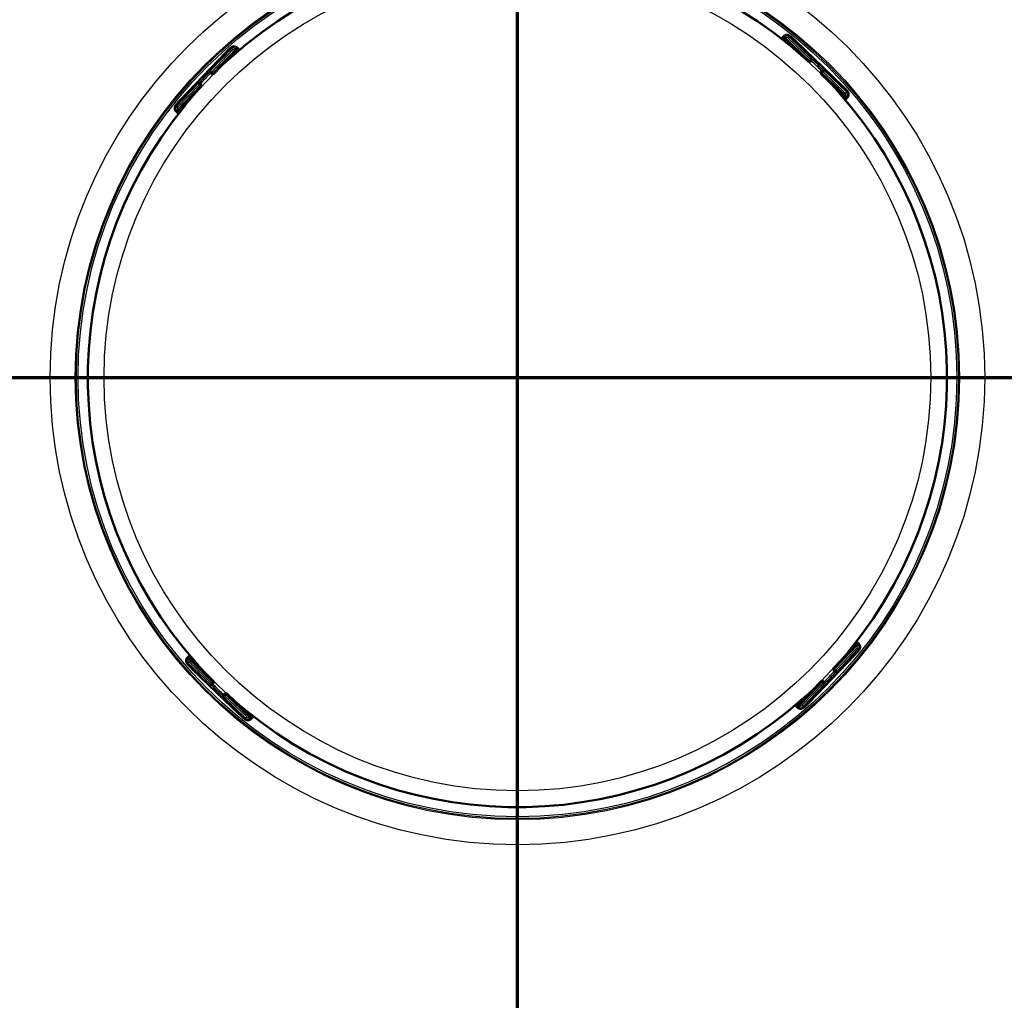
# Model space of a CAD drawing. Units: millimetres. Extents: x 0 to 2100, y 0 to 3932.
# Drawn here: x 815 to 945, y 3529 to 3658 of the extents above; entities that cross this region are included whole.
import ezdxf

# ---------------------------------------------------------------- set-up
doc = ezdxf.new("R2010")
doc.units = ezdxf.units.MM
doc.header["$LTSCALE"] = 10
doc.linetypes.add('CHAIN', pattern=[0.3543, 0.2362, -0.0295, 0.0591, -0.0295])
doc.linetypes.add('LONG_DASH_DOTTED', pattern=[0.3001, 0.2362, -0.0295, 0.0049, -0.0295])
for name, color, linetype, lineweight in [('Section View Lines(ISO)', 7, 'LONG_DASH_DOTTED', 70), ('Visible Edges(ISO)', 7, 'Continuous', 50), ('Visible Tangent Edges(ISO)', 7, 'Continuous', 25)]:
    doc.layers.add(name, color=color, linetype=linetype, lineweight=lineweight)

# ---------------------------------------------------------------- blocks, each defined once
blk = doc.blocks.new('2dTransSection0')
at = {"layer": 'Section View Lines(ISO)', "linetype": 'CHAIN', "ltscale": 46.397602}
blk.add_line((0.534, 361.103), (175.759, 361.103), dxfattribs=at)
blk = doc.blocks.new('2dTransSection1')
at = {"layer": 'Section View Lines(ISO)', "linetype": 'CHAIN', "ltscale": 45.250122}
blk.add_line((88.087, 302.62), (88.087, 393.213), dxfattribs=at)

msp = doc.modelspace()

# ---------------------------------------------------------------- linework, layer by layer
at = {"layer": 'Visible Edges(ISO)'}
for p, q in [((916.06, 3656.06), (916.02, 3656.02)), ((915.88, 3655.95), (915.65, 3655.71)), ((915.95, 3656.02), (915.88, 3655.95)), ((916.03, 3655.74), (919.18, 3652.71)), ((916.8, 3654.8), (916.9, 3654.9)), ((923.73, 3649.45), (917.48, 3655.45)), ((836.45, 3647.65), (842.45, 3653.9)), ((843.88, 3654.24), (840.85, 3651.08)), ((843.84, 3654.56), (843.88, 3654.52)), ((844.02, 3654.46), (843.95, 3654.53)), ((844.26, 3654.23), (844.02, 3654.46)), ((843.05, 3653.37), (843.15, 3653.27)), ((919.47, 3652.71), (919.61, 3652.86)), ((919.61, 3652.86), (919.69, 3652.94)), ((840.34, 3651.3), (840.43, 3651.22)), ((840.43, 3651.22), (840.57, 3651.08)), ((921.05, 3651.47), (920.91, 3651.33)), ((920.92, 3651.05), (924.08, 3648.02)), ((921.13, 3651.56), (921.05, 3651.47)), ((839.04, 3649.77), (838.96, 3649.86)), ((839.19, 3649.63), (839.04, 3649.77)), ((839.19, 3649.35), (836.16, 3646.19)), ((923.11, 3648.75), (923.21, 3648.85)), ((837, 3647.06), (837.1, 3646.96)), ((924.07, 3647.64), (924.29, 3647.88)), ((924.29, 3647.88), (924.36, 3647.95)), ((924.36, 3648.02), (924.39, 3648.06)), ((835.88, 3646.19), (835.84, 3646.22)), ((835.88, 3646.12), (835.95, 3646.05)), ((835.95, 3646.05), (836.19, 3645.82)), ((925.57, 3575.87), (922.54, 3572.72)), ((925.78, 3576.02), (925.55, 3576.25)), ((925.86, 3575.95), (925.78, 3576.02)), ((925.89, 3575.84), (925.85, 3575.88)), ((837.67, 3574.43), (837.44, 3574.19)), ((919.29, 3568.17), (925.28, 3574.42)), ((924.63, 3575.1), (924.74, 3575)), ((837.34, 3574.01), (837.38, 3574.05)), ((837.44, 3574.19), (837.37, 3574.12)), ((837.66, 3574.05), (840.82, 3571.02)), ((838.53, 3573.22), (838.63, 3573.32)), ((844.25, 3566.62), (838, 3572.61)), ((922.55, 3572.43), (922.69, 3572.29)), ((922.69, 3572.29), (922.78, 3572.21)), ((840.6, 3570.51), (840.68, 3570.59)), ((840.68, 3570.59), (840.82, 3570.74)), ((920.88, 3570.98), (917.85, 3567.82)), ((921.31, 3570.85), (921.16, 3570.99)), ((921.39, 3570.77), (921.31, 3570.85)), ((842.13, 3569.21), (842.04, 3569.12)), ((842.27, 3569.35), (842.13, 3569.21)), ((842.55, 3569.36), (845.71, 3566.33)), ((917.47, 3567.83), (917.71, 3567.61)), ((918.58, 3568.79), (918.68, 3568.7)), ((844.84, 3567.16), (844.94, 3567.27)), ((917.71, 3567.61), (917.78, 3567.54)), ((917.85, 3567.54), (917.89, 3567.51)), ((845.71, 3566.05), (845.68, 3566.01)), ((845.78, 3566.04), (845.85, 3566.12)), ((845.85, 3566.12), (846.08, 3566.35))]:
    msp.add_line(p, q, dxfattribs=at)
for centre, radius, start, end in [((880.87, 3611.03), 56.63, 50.7339, 131.6413), ((916.16, 3655.88), 0.2, 136.1876, 226.1876), ((843.74, 3654.38), 0.2, 316.1876, 46.1876), ((919.32, 3652.85), 0.2, 226.1876, 316.1876), ((840.71, 3651.22), 0.2, 226.1876, 316.1876), ((921.06, 3651.19), 0.2, 136.1876, 226.1876), ((839.05, 3649.49), 0.2, 316.1876, 46.1876), ((880.87, 3611.03), 56.63, 320.7339, 41.6413), ((924.21, 3648.16), 0.2, 226.1876, 316.1876), ((880.87, 3611.03), 56.63, 140.7339, 221.6413), ((836.02, 3646.33), 0.2, 226.1876, 316.1876), ((925.72, 3575.74), 0.2, 46.1876, 136.1876), ((837.52, 3573.91), 0.2, 46.1876, 136.1876), ((922.68, 3572.58), 0.2, 136.1876, 226.1876), ((840.68, 3570.88), 0.2, 316.1876, 46.1876), ((921.02, 3570.85), 0.2, 46.1876, 136.1876), ((842.41, 3569.22), 0.2, 46.1876, 136.1876), ((880.87, 3611.03), 56.63, 230.7339, 311.6413), ((917.99, 3567.69), 0.2, 136.1876, 226.1876), ((845.57, 3566.19), 0.2, 316.1876, 46.1876)]:
    msp.add_arc(centre, radius, start, end, dxfattribs=at)
for centre, major_axis, ratio, start_param, end_param in [((916.31, 3655.54), (-0.433, 0.415), 0.99863, 5.759587, 6.283185), ((916.2, 3655.92), (-0.144, 0.138), 0.99863, 5.759587, 6.283185), ((843.7, 3654.42), (0.048, 0.194), 0.999315, 5.759587, 6.283185), ((843.61, 3654.03), (0.415, 0.433), 0.99863, 0, 0.523599), ((923.86, 3648.29), (0.433, -0.415), 0.99863, 0, 0.523599), ((924.25, 3648.2), (0.194, -0.048), 0.999315, 5.759587, 6.283185), ((835.98, 3646.37), (-0.138, -0.144), 0.99863, 5.759587, 6.283185), ((836.36, 3646.48), (-0.415, -0.433), 0.99863, 5.759587, 6.283185), ((925.37, 3575.59), (0.415, 0.433), 0.99863, 5.759587, 6.283185), ((925.75, 3575.7), (0.138, 0.144), 0.99863, 5.759587, 6.283185), ((837.87, 3573.77), (-0.433, 0.415), 0.99863, 0, 0.523599), ((837.48, 3573.87), (-0.194, 0.048), 0.999315, 5.759587, 6.283185), ((918.13, 3568.04), (-0.415, -0.433), 0.99863, 0, 0.523599), ((918.03, 3567.65), (-0.048, -0.194), 0.999315, 5.759587, 6.283185), ((845.42, 3566.53), (0.433, -0.415), 0.99863, 5.759587, 6.283185), ((845.53, 3566.15), (0.144, -0.138), 0.99863, 5.759587, 6.283185)]:
    msp.add_ellipse(centre, major_axis=major_axis, ratio=ratio, start_param=start_param, end_param=end_param, dxfattribs=at)
for points, knots in [([(915.95, 3656.02), (915.99, 3656.07), (916.05, 3656.11), (916.16, 3656.17), (916.22, 3656.19), (916.35, 3656.21), (916.42, 3656.21), (916.51, 3656.2), (916.54, 3656.19), (916.59, 3656.17), (916.61, 3656.17), (916.66, 3656.14), (916.69, 3656.13), (916.74, 3656.1), (916.76, 3656.09), (916.82, 3656.04), (916.86, 3656.01), (916.95, 3655.94), (917, 3655.89), (917.13, 3655.78), (917.21, 3655.7), (917.36, 3655.57), (917.42, 3655.51), (917.48, 3655.45)], [0, 0, 0, 0, 0.0196573, 0.0196573, 0.0389514, 0.0389514, 0.0582347, 0.0582347, 0.0673827, 0.0673827, 0.0752966, 0.0752966, 0.0879063, 0.0879063, 0.0996729, 0.0996729, 0.1268906, 0.1268906, 0.1543308, 0.1543308, 0.190628, 0.190628, 0.2160362, 0.2160362, 0.2160362, 0.2160362]), ([(916.71, 3654.87), (916.74, 3654.85), (916.77, 3654.82), (916.83, 3654.77), (916.86, 3654.75), (916.91, 3654.71), (916.94, 3654.69), (916.97, 3654.67), (916.99, 3654.66), (917, 3654.65), (917, 3654.65), (917, 3654.65), (917, 3654.65), (917, 3654.65)], [0, 0, 0, 0, 0.01256302, 0.01256302, 0.02512603, 0.02512603, 0.03751454, 0.03751454, 0.04908407, 0.04908407, 0.05298435, 0.05298435, 0.05353485, 0.05353485, 0.05353485, 0.05353485]), ([(842.45, 3653.9), (842.52, 3653.97), (842.59, 3654.05), (842.73, 3654.19), (842.8, 3654.25), (842.92, 3654.37), (842.97, 3654.42), (843.05, 3654.49), (843.08, 3654.51), (843.12, 3654.55), (843.14, 3654.56), (843.18, 3654.59), (843.2, 3654.6), (843.25, 3654.63), (843.29, 3654.65), (843.37, 3654.68), (843.4, 3654.69), (843.49, 3654.7), (843.54, 3654.7), (843.65, 3654.69), (843.72, 3654.67), (843.83, 3654.62), (843.89, 3654.59), (843.94, 3654.54), (843.95, 3654.53), (843.95, 3654.53)], [0, 0, 0, 0, 0.0312542, 0.0312542, 0.0620563, 0.0620563, 0.0938538, 0.0938538, 0.1121526, 0.1121526, 0.1258697, 0.1258697, 0.1351267, 0.1351267, 0.1490257, 0.1490257, 0.1606025, 0.1606025, 0.1758825, 0.1758825, 0.1946941, 0.1946941, 0.2139782, 0.2139782, 0.2160531, 0.2160531, 0.2160531, 0.2160531]), ([(842.96, 3653.12), (842.96, 3653.12), (842.96, 3653.12), (842.96, 3653.12), (842.97, 3653.12), (842.99, 3653.14), (843, 3653.15), (843.04, 3653.18), (843.06, 3653.2), (843.12, 3653.24), (843.15, 3653.27), (843.2, 3653.31), (843.22, 3653.33), (843.24, 3653.35)], [0.01976529, 0.01976529, 0.01976529, 0.01976529, 0.02290579, 0.02290579, 0.02980154, 0.02980154, 0.04016022, 0.04016022, 0.05216178, 0.05216178, 0.06464981, 0.06464981, 0.07330047, 0.07330047, 0.07330047, 0.07330047]), ([(922.95, 3648.94), (922.95, 3648.94), (922.95, 3648.94), (922.95, 3648.94), (922.96, 3648.93), (922.97, 3648.91), (922.98, 3648.9), (923.01, 3648.86), (923.03, 3648.84), (923.08, 3648.78), (923.1, 3648.75), (923.15, 3648.7), (923.17, 3648.68), (923.18, 3648.66)], [0.01976529, 0.01976529, 0.01976529, 0.01976529, 0.02290579, 0.02290579, 0.02980154, 0.02980154, 0.04016022, 0.04016022, 0.05216178, 0.05216178, 0.06464981, 0.06464981, 0.07330047, 0.07330047, 0.07330047, 0.07330047]), ([(923.73, 3649.45), (923.8, 3649.38), (923.88, 3649.31), (924.02, 3649.17), (924.08, 3649.1), (924.2, 3648.98), (924.25, 3648.93), (924.32, 3648.85), (924.34, 3648.82), (924.38, 3648.78), (924.4, 3648.76), (924.42, 3648.72), (924.44, 3648.7), (924.46, 3648.65), (924.48, 3648.61), (924.51, 3648.53), (924.52, 3648.5), (924.53, 3648.41), (924.53, 3648.36), (924.52, 3648.25), (924.51, 3648.18), (924.46, 3648.07), (924.42, 3648.01), (924.37, 3647.96), (924.37, 3647.95), (924.36, 3647.95)], [0, 0, 0, 0, 0.0312542, 0.0312542, 0.0620563, 0.0620563, 0.0938538, 0.0938538, 0.1121526, 0.1121526, 0.1258697, 0.1258697, 0.1351267, 0.1351267, 0.1490257, 0.1490257, 0.1606025, 0.1606025, 0.1758825, 0.1758825, 0.1946941, 0.1946941, 0.2139782, 0.2139782, 0.2160531, 0.2160531, 0.2160531, 0.2160531]), ([(835.88, 3646.12), (835.83, 3646.16), (835.79, 3646.21), (835.73, 3646.33), (835.71, 3646.39), (835.69, 3646.52), (835.69, 3646.58), (835.7, 3646.67), (835.71, 3646.7), (835.73, 3646.75), (835.73, 3646.78), (835.76, 3646.83), (835.77, 3646.86), (835.8, 3646.91), (835.82, 3646.93), (835.86, 3646.99), (835.89, 3647.02), (835.96, 3647.11), (836.01, 3647.17), (836.12, 3647.29), (836.2, 3647.38), (836.33, 3647.52), (836.39, 3647.58), (836.45, 3647.65)], [0, 0, 0, 0, 0.0196573, 0.0196573, 0.0389514, 0.0389514, 0.0582347, 0.0582347, 0.0673827, 0.0673827, 0.0752966, 0.0752966, 0.0879063, 0.0879063, 0.0996729, 0.0996729, 0.1268906, 0.1268906, 0.1543308, 0.1543308, 0.190628, 0.190628, 0.2160362, 0.2160362, 0.2160362, 0.2160362]), ([(837.03, 3646.87), (837.05, 3646.91), (837.08, 3646.94), (837.13, 3647), (837.15, 3647.03), (837.19, 3647.08), (837.21, 3647.1), (837.23, 3647.14), (837.24, 3647.15), (837.25, 3647.16), (837.25, 3647.17), (837.25, 3647.17), (837.25, 3647.17), (837.25, 3647.17)], [0, 0, 0, 0, 0.01256302, 0.01256302, 0.02512603, 0.02512603, 0.03751454, 0.03751454, 0.04908407, 0.04908407, 0.05298435, 0.05298435, 0.05353485, 0.05353485, 0.05353485, 0.05353485]), ([(925.86, 3575.95), (925.9, 3575.91), (925.94, 3575.85), (926, 3575.74), (926.02, 3575.68), (926.04, 3575.55), (926.04, 3575.48), (926.03, 3575.39), (926.02, 3575.36), (926.01, 3575.31), (926, 3575.29), (925.98, 3575.24), (925.96, 3575.21), (925.93, 3575.16), (925.92, 3575.14), (925.88, 3575.08), (925.84, 3575.04), (925.77, 3574.95), (925.73, 3574.9), (925.61, 3574.77), (925.54, 3574.69), (925.4, 3574.54), (925.34, 3574.48), (925.28, 3574.42)], [0, 0, 0, 0, 0.0196573, 0.0196573, 0.0389514, 0.0389514, 0.0582347, 0.0582347, 0.0673827, 0.0673827, 0.0752966, 0.0752966, 0.0879063, 0.0879063, 0.0996729, 0.0996729, 0.1268906, 0.1268906, 0.1543308, 0.1543308, 0.190628, 0.190628, 0.2160362, 0.2160362, 0.2160362, 0.2160362]), ([(924.71, 3575.19), (924.68, 3575.16), (924.66, 3575.13), (924.61, 3575.07), (924.58, 3575.04), (924.54, 3574.99), (924.53, 3574.96), (924.5, 3574.93), (924.49, 3574.91), (924.49, 3574.9), (924.48, 3574.9), (924.48, 3574.9), (924.48, 3574.9), (924.48, 3574.9)], [0, 0, 0, 0, 0.01256302, 0.01256302, 0.02512603, 0.02512603, 0.03751454, 0.03751454, 0.04908407, 0.04908407, 0.05298435, 0.05298435, 0.05353485, 0.05353485, 0.05353485, 0.05353485]), ([(838, 3572.61), (837.93, 3572.68), (837.85, 3572.76), (837.71, 3572.9), (837.65, 3572.96), (837.53, 3573.08), (837.48, 3573.14), (837.41, 3573.22), (837.39, 3573.24), (837.35, 3573.29), (837.34, 3573.31), (837.31, 3573.35), (837.3, 3573.37), (837.27, 3573.42), (837.25, 3573.46), (837.22, 3573.53), (837.21, 3573.57), (837.2, 3573.66), (837.2, 3573.71), (837.21, 3573.82), (837.23, 3573.88), (837.28, 3574), (837.31, 3574.05), (837.36, 3574.11), (837.37, 3574.11), (837.37, 3574.12)], [0, 0, 0, 0, 0.0312542, 0.0312542, 0.0620563, 0.0620563, 0.0938538, 0.0938538, 0.1121526, 0.1121526, 0.1258697, 0.1258697, 0.1351267, 0.1351267, 0.1490257, 0.1490257, 0.1606025, 0.1606025, 0.1758825, 0.1758825, 0.1946941, 0.1946941, 0.2139782, 0.2139782, 0.2160531, 0.2160531, 0.2160531, 0.2160531]), ([(838.78, 3573.12), (838.78, 3573.12), (838.78, 3573.12), (838.78, 3573.13), (838.78, 3573.14), (838.76, 3573.15), (838.75, 3573.17), (838.72, 3573.21), (838.7, 3573.23), (838.66, 3573.28), (838.63, 3573.31), (838.59, 3573.36), (838.57, 3573.39), (838.55, 3573.41)], [0.01976529, 0.01976529, 0.01976529, 0.01976529, 0.02290579, 0.02290579, 0.02980154, 0.02980154, 0.04016022, 0.04016022, 0.05216178, 0.05216178, 0.06464981, 0.06464981, 0.07330047, 0.07330047, 0.07330047, 0.07330047]), ([(919.29, 3568.17), (919.22, 3568.1), (919.14, 3568.02), (919, 3567.88), (918.94, 3567.82), (918.82, 3567.7), (918.76, 3567.65), (918.68, 3567.58), (918.66, 3567.56), (918.61, 3567.52), (918.59, 3567.5), (918.55, 3567.48), (918.53, 3567.47), (918.48, 3567.44), (918.44, 3567.42), (918.37, 3567.39), (918.33, 3567.38), (918.24, 3567.37), (918.19, 3567.37), (918.08, 3567.38), (918.02, 3567.39), (917.9, 3567.44), (917.85, 3567.48), (917.79, 3567.53), (917.79, 3567.53), (917.78, 3567.54)], [0, 0, 0, 0, 0.0312542, 0.0312542, 0.0620563, 0.0620563, 0.0938538, 0.0938538, 0.1121526, 0.1121526, 0.1258697, 0.1258697, 0.1351267, 0.1351267, 0.1490257, 0.1490257, 0.1606025, 0.1606025, 0.1758825, 0.1758825, 0.1946941, 0.1946941, 0.2139782, 0.2139782, 0.2160531, 0.2160531, 0.2160531, 0.2160531]), ([(918.78, 3568.95), (918.78, 3568.95), (918.78, 3568.95), (918.77, 3568.95), (918.76, 3568.94), (918.75, 3568.93), (918.73, 3568.92), (918.69, 3568.89), (918.67, 3568.87), (918.62, 3568.82), (918.59, 3568.8), (918.54, 3568.75), (918.51, 3568.73), (918.49, 3568.72)], [0.01976529, 0.01976529, 0.01976529, 0.01976529, 0.02290579, 0.02290579, 0.02980154, 0.02980154, 0.04016022, 0.04016022, 0.05216178, 0.05216178, 0.06464981, 0.06464981, 0.07330047, 0.07330047, 0.07330047, 0.07330047]), ([(845.78, 3566.04), (845.74, 3566), (845.69, 3565.96), (845.57, 3565.9), (845.51, 3565.88), (845.38, 3565.86), (845.32, 3565.86), (845.23, 3565.87), (845.2, 3565.88), (845.15, 3565.89), (845.12, 3565.9), (845.07, 3565.92), (845.04, 3565.94), (844.99, 3565.97), (844.97, 3565.98), (844.91, 3566.02), (844.88, 3566.06), (844.79, 3566.13), (844.73, 3566.17), (844.61, 3566.29), (844.52, 3566.36), (844.38, 3566.5), (844.32, 3566.56), (844.25, 3566.62)], [0, 0, 0, 0, 0.0196573, 0.0196573, 0.0389514, 0.0389514, 0.0582347, 0.0582347, 0.0673827, 0.0673827, 0.0752966, 0.0752966, 0.0879063, 0.0879063, 0.0996729, 0.0996729, 0.1268906, 0.1268906, 0.1543308, 0.1543308, 0.190628, 0.190628, 0.2160362, 0.2160362, 0.2160362, 0.2160362]), ([(845.03, 3567.19), (844.99, 3567.22), (844.96, 3567.24), (844.9, 3567.29), (844.87, 3567.32), (844.82, 3567.36), (844.8, 3567.37), (844.76, 3567.4), (844.75, 3567.41), (844.74, 3567.41), (844.73, 3567.42), (844.73, 3567.42), (844.73, 3567.42), (844.73, 3567.42)], [0, 0, 0, 0, 0.01256302, 0.01256302, 0.02512603, 0.02512603, 0.03751454, 0.03751454, 0.04908407, 0.04908407, 0.05298435, 0.05298435, 0.05353485, 0.05353485, 0.05353485, 0.05353485])]:
    msp.add_open_spline(points, degree=3, knots=knots, dxfattribs=at)
at = {"layer": 'Visible Tangent Edges(ISO)'}
for p, q in [((916.11, 3656.07), (916.15, 3656.11)), ((916.69, 3655.93), (916.8, 3656.04)), ((916.16, 3655.87), (916.03, 3655.74)), ((919.32, 3652.84), (916.16, 3655.87)), ((916.49, 3655.05), (916.61, 3655.18)), ((916.69, 3655.93), (916.55, 3655.78)), ((916.55, 3655.78), (919.45, 3652.99)), ((919.6, 3653.14), (916.69, 3655.93)), ((916.71, 3654.87), (916.71, 3654.87)), ((917.48, 3655.45), (923.73, 3649.45)), ((917.48, 3655.45), (917.48, 3655.45)), ((836.45, 3647.64), (842.45, 3653.9)), ((843.21, 3654.41), (840.42, 3651.5)), ((840.57, 3651.35), (843.36, 3654.26)), ((843.75, 3654.37), (840.72, 3651.21)), ((842.45, 3653.9), (842.45, 3653.9)), ((843.1, 3654.51), (843.21, 3654.41)), ((843.36, 3654.26), (843.21, 3654.41)), ((843.33, 3653.66), (843.45, 3653.54)), ((843.75, 3654.61), (843.79, 3654.57)), ((843.88, 3654.24), (843.75, 3654.37)), ((843.24, 3653.35), (843.24, 3653.35)), ((919.18, 3652.71), (919.32, 3652.84)), ((919.45, 3652.99), (919.32, 3652.84)), ((919.45, 3652.99), (919.6, 3653.14)), ((919.68, 3653.23), (919.6, 3653.14)), ((840.42, 3651.5), (840.34, 3651.58)), ((840.42, 3651.5), (840.57, 3651.35)), ((840.72, 3651.21), (840.57, 3651.35)), ((840.72, 3651.21), (840.85, 3651.08)), ((921.05, 3651.18), (920.92, 3651.05)), ((921.05, 3651.18), (921.19, 3651.33)), ((924.21, 3648.15), (921.05, 3651.18)), ((921.33, 3651.48), (921.19, 3651.33)), ((921.19, 3651.33), (924.09, 3648.54)), ((921.33, 3651.48), (921.41, 3651.56)), ((924.24, 3648.69), (921.33, 3651.48)), ((838.76, 3649.77), (835.97, 3646.86)), ((836.12, 3646.71), (838.91, 3649.62)), ((838.67, 3649.85), (838.76, 3649.77)), ((838.91, 3649.62), (838.76, 3649.77)), ((838.91, 3649.62), (839.06, 3649.48)), ((839.06, 3649.48), (836.03, 3646.32)), ((839.19, 3649.35), (839.06, 3649.48)), ((923.18, 3648.66), (923.18, 3648.66)), ((923.37, 3648.45), (923.49, 3648.57)), ((923.73, 3649.45), (923.73, 3649.45)), ((924.24, 3648.69), (924.09, 3648.54)), ((924.35, 3648.8), (924.24, 3648.69)), ((835.97, 3646.86), (835.86, 3646.96)), ((836.45, 3647.65), (836.45, 3647.64)), ((924.08, 3648.02), (924.21, 3648.15)), ((924.44, 3648.15), (924.41, 3648.11)), ((835.83, 3646.28), (835.79, 3646.31)), ((836.12, 3646.71), (835.97, 3646.86)), ((836.03, 3646.32), (836.16, 3646.19)), ((836.72, 3646.77), (836.85, 3646.65)), ((837.03, 3646.87), (837.03, 3646.87)), ((922.68, 3572.58), (925.71, 3575.74)), ((925.71, 3575.74), (925.57, 3575.87)), ((925.91, 3575.79), (925.94, 3575.76)), ((925.28, 3574.42), (919.29, 3568.17)), ((925.61, 3575.35), (922.82, 3572.45)), ((922.97, 3572.3), (925.76, 3575.21)), ((924.71, 3575.19), (924.71, 3575.19)), ((924.89, 3575.41), (925.01, 3575.29)), ((925.28, 3574.42), (925.28, 3574.42)), ((925.76, 3575.21), (925.61, 3575.35)), ((925.76, 3575.21), (925.87, 3575.1)), ((837.29, 3573.92), (837.33, 3573.95)), ((837.39, 3573.27), (837.49, 3573.38)), ((837.64, 3573.53), (837.49, 3573.38)), ((837.49, 3573.38), (840.4, 3570.59)), ((837.66, 3574.05), (837.53, 3573.91)), ((837.53, 3573.91), (840.69, 3570.88)), ((840.55, 3570.74), (837.64, 3573.53)), ((838.24, 3573.49), (838.36, 3573.62)), ((838.55, 3573.41), (838.55, 3573.41)), ((838, 3572.61), (838.01, 3572.61)), ((844.26, 3566.62), (838.01, 3572.61)), ((922.54, 3572.72), (922.68, 3572.58)), ((922.82, 3572.45), (922.68, 3572.58)), ((922.82, 3572.45), (922.97, 3572.3)), ((923.06, 3572.22), (922.97, 3572.3)), ((840.4, 3570.59), (840.32, 3570.5)), ((840.4, 3570.59), (840.55, 3570.74)), ((840.69, 3570.88), (840.55, 3570.74)), ((840.69, 3570.88), (840.82, 3571.02)), ((917.99, 3567.69), (921.02, 3570.85)), ((921.16, 3570.71), (918.37, 3567.81)), ((918.52, 3567.66), (921.31, 3570.57)), ((921.02, 3570.85), (920.88, 3570.98)), ((921.02, 3570.85), (921.16, 3570.71)), ((921.31, 3570.57), (921.16, 3570.71)), ((921.31, 3570.57), (921.4, 3570.49)), ((842.28, 3569.08), (842.13, 3568.93)), ((842.28, 3569.08), (842.42, 3569.22)), ((845.19, 3566.29), (842.28, 3569.08)), ((842.55, 3569.36), (842.42, 3569.22)), ((842.42, 3569.22), (845.58, 3566.19)), ((842.05, 3568.84), (842.13, 3568.93)), ((842.13, 3568.93), (845.04, 3566.14)), ((917.85, 3567.82), (917.99, 3567.69)), ((918.28, 3568.53), (918.41, 3568.41)), ((918.52, 3567.66), (918.37, 3567.81)), ((918.49, 3568.72), (918.49, 3568.72)), ((919.29, 3568.17), (919.29, 3568.17)), ((844.25, 3566.62), (844.26, 3566.62)), ((845.03, 3567.19), (845.03, 3567.19)), ((845.13, 3566.89), (845.25, 3567.01)), ((917.98, 3567.46), (917.95, 3567.49)), ((918.63, 3567.55), (918.52, 3567.66)), ((845.04, 3566.14), (844.94, 3566.03)), ((845.19, 3566.29), (845.04, 3566.14)), ((845.58, 3566.19), (845.71, 3566.33)), ((845.62, 3565.99), (845.59, 3565.96))]:
    msp.add_line(p, q, dxfattribs=at)
for radius in [61.59, 58.28, 58.14, 57.91, 56.61, 54.48]:
    msp.add_circle((880.87, 3611.03), radius, dxfattribs=at)
for start, end in [(50.7339, 131.6413), (320.7339, 41.6413), (140.7339, 221.6413), (230.7339, 311.6413)]:
    msp.add_arc((880.87, 3611.03), 56.63, start, end, dxfattribs=at)
for centre, major_axis, ratio, start_param, end_param in [((916.38, 3655.61), (-0.433, 0.415), 0.99863, 4.712389, 6.283185), ((916.16, 3655.88), (-0.144, 0.138), 0.99863, 5.759587, 6.283185), ((916.28, 3655.5), (-0.433, 0.415), 0.99863, 4.712389, 5.759587), ((916.16, 3655.88), (-0.056, 0.192), 0.045324, 0.026198, 1.596994), ((917.45, 3655.42), (-0.649, 0.623), 0.052336, 4.712389, 6.283185), ((916.27, 3655.49), (0.289, -0.277), 0.99863, 1.570796, 2.617994), ((842.48, 3653.86), (0.623, 0.649), 0.052336, 0, 1.570796), ((843.54, 3654.1), (0.415, 0.433), 0.99863, 0, 1.570796), ((843.64, 3653.99), (-0.415, -0.433), 0.99863, 3.665191, 4.712389), ((843.65, 3653.98), (0.277, 0.289), 0.99863, 0.523599, 1.570796), ((843.74, 3654.38), (0.048, 0.194), 0.045324, 4.686191, 6.256987), ((843.74, 3654.38), (0.048, 0.194), 0.999315, 5.759587, 6.283185), ((916.96, 3654.57), (0.0774, 0.0633), 0.964514, 0.199541, 0.76804), ((843, 3653.04), (-0.0799, 0.0601), 0.964514, 5.514902, 6.083644), ((919.32, 3652.85), (0.144, -0.138), 0.052336, 4.712389, 6.283185), ((919.46, 3653), (0.144, -0.138), 0.052336, 4.712389, 6.283185), ((920.27, 3652.11), (0.722, -0.692), 0.052336, 0, 3.141593), ((919.46, 3653), (0.144, -0.138), 0.99863, 0, 1.570796), ((920.55, 3652.4), (0.866, -0.831), 0.052336, 0, 3.141593), ((919.54, 3653.08), (0.144, -0.138), 0.99863, 0, 1.570796), ((920.41, 3652.25), (-0.722, 0.692), 0.052336, 3.141593, 6.283185), ((839.5, 3650.72), (0.831, 0.866), 0.052336, 0, 3.141593), ((839.65, 3650.58), (-0.692, -0.722), 0.052336, 3.141593, 6.283185), ((839.79, 3650.44), (0.692, 0.722), 0.052336, 0, 3.141593), ((840.48, 3651.44), (-0.138, -0.144), 0.99863, 4.712389, 6.283185), ((840.57, 3651.36), (-0.138, -0.144), 0.99863, 4.712389, 6.283185), ((840.57, 3651.36), (-0.138, -0.144), 0.052336, 0, 1.570796), ((840.71, 3651.22), (-0.138, -0.144), 0.052336, 0, 1.570796), ((921.06, 3651.19), (-0.144, 0.138), 0.052336, 0, 1.570796), ((921.19, 3651.33), (-0.144, 0.138), 0.99863, 4.712389, 6.283185), ((921.19, 3651.33), (-0.144, 0.138), 0.052336, 0, 1.570796), ((921.28, 3651.42), (-0.144, 0.138), 0.99863, 4.712389, 6.283185), ((838.82, 3649.71), (0.138, 0.144), 0.99863, 0, 1.570796), ((838.9, 3649.63), (0.138, 0.144), 0.99863, 0, 1.570796), ((838.9, 3649.63), (0.138, 0.144), 0.052336, 4.712389, 6.283185), ((839.05, 3649.49), (0.138, 0.144), 0.052336, 4.712389, 6.283185), ((922.87, 3648.9), (0.0601, 0.0799), 0.964514, 5.514902, 6.083644), ((923.7, 3649.42), (0.649, -0.623), 0.052336, 0, 1.570796), ((923.82, 3648.25), (0.289, -0.277), 0.99863, 0.523599, 1.570796), ((923.83, 3648.26), (-0.433, 0.415), 0.99863, 3.665191, 4.712389), ((923.93, 3648.36), (0.433, -0.415), 0.99863, 0, 1.570796), ((836.29, 3646.55), (-0.415, -0.433), 0.99863, 4.712389, 6.283185), ((836.48, 3647.61), (-0.623, -0.649), 0.052336, 4.712389, 6.283185), ((837.33, 3647.12), (-0.0633, 0.0774), 0.964514, 0.199541, 0.76804), ((924.21, 3648.16), (0.194, -0.048), 0.045324, 4.686191, 6.256987), ((924.21, 3648.16), (0.194, -0.048), 0.999315, 5.759587, 6.283185), ((836.4, 3646.44), (-0.415, -0.433), 0.99863, 4.712389, 5.759587), ((836.02, 3646.33), (-0.192, -0.056), 0.045324, 0.026198, 1.596994), ((836.02, 3646.33), (-0.138, -0.144), 0.99863, 5.759587, 6.283185), ((836.41, 3646.44), (0.277, 0.289), 0.99863, 1.570796, 2.617994), ((925.32, 3575.63), (-0.277, -0.289), 0.99863, 1.570796, 2.617994), ((925.72, 3575.74), (0.192, 0.056), 0.045324, 0.026198, 1.596994), ((925.33, 3575.62), (0.415, 0.433), 0.99863, 4.712389, 5.759587), ((925.72, 3575.74), (0.138, 0.144), 0.99863, 5.759587, 6.283185), ((925.44, 3575.52), (0.415, 0.433), 0.99863, 4.712389, 6.283185), ((924.4, 3574.94), (0.0633, -0.0774), 0.964514, 0.199541, 0.76804), ((925.25, 3574.45), (0.623, 0.649), 0.052336, 4.712389, 6.283185), ((837.8, 3573.7), (-0.433, 0.415), 0.99863, 0, 1.570796), ((837.91, 3573.81), (0.433, -0.415), 0.99863, 3.665191, 4.712389), ((837.52, 3573.91), (-0.194, 0.048), 0.999315, 5.759587, 6.283185), ((837.52, 3573.91), (-0.194, 0.048), 0.045324, 4.686191, 6.256987), ((838.04, 3572.65), (-0.649, 0.623), 0.052336, 0, 1.570796), ((837.92, 3573.82), (-0.289, 0.277), 0.99863, 0.523599, 1.570796), ((838.86, 3573.17), (-0.0601, -0.0799), 0.964514, 5.514902, 6.083644), ((921.94, 3571.63), (-0.692, -0.722), 0.052336, 0, 3.141593), ((922.09, 3571.49), (0.692, 0.722), 0.052336, 3.141593, 6.283185), ((922.23, 3571.35), (-0.831, -0.866), 0.052336, 0, 3.141593), ((922.68, 3572.58), (-0.138, -0.144), 0.052336, 4.712389, 6.283185), ((922.83, 3572.44), (-0.138, -0.144), 0.052336, 4.712389, 6.283185), ((922.83, 3572.44), (-0.138, -0.144), 0.99863, 0, 1.570796), ((922.92, 3572.36), (-0.138, -0.144), 0.99863, 0, 1.570796), ((841.18, 3569.67), (-0.866, 0.831), 0.052336, 0, 3.141593), ((840.46, 3570.65), (0.144, -0.138), 0.99863, 4.712389, 6.283185), ((840.54, 3570.73), (0.144, -0.138), 0.99863, 4.712389, 6.283185), ((840.54, 3570.73), (0.144, -0.138), 0.052336, 0, 1.570796), ((841.32, 3569.82), (0.722, -0.692), 0.052336, 3.141593, 6.283185), ((840.68, 3570.88), (0.144, -0.138), 0.052336, 0, 1.570796), ((841.46, 3569.96), (-0.722, 0.692), 0.052336, 0, 3.141593), ((921.02, 3570.85), (0.138, 0.144), 0.052336, 0, 1.570796), ((921.17, 3570.71), (0.138, 0.144), 0.052336, 0, 1.570796), ((921.17, 3570.71), (0.138, 0.144), 0.99863, 4.712389, 6.283185), ((921.25, 3570.62), (0.138, 0.144), 0.99863, 4.712389, 6.283185), ((842.19, 3568.98), (-0.144, 0.138), 0.99863, 0, 1.570796), ((842.27, 3569.07), (-0.144, 0.138), 0.99863, 0, 1.570796), ((842.27, 3569.07), (-0.144, 0.138), 0.052336, 4.712389, 6.283185), ((842.41, 3569.22), (-0.144, 0.138), 0.052336, 4.712389, 6.283185), ((918.08, 3568.08), (-0.277, -0.289), 0.99863, 0.523599, 1.570796), ((919.25, 3568.2), (-0.623, -0.649), 0.052336, 0, 1.570796), ((918.73, 3569.03), (0.0799, -0.0601), 0.964514, 5.514902, 6.083644), ((844.29, 3566.65), (0.649, -0.623), 0.052336, 4.712389, 6.283185), ((844.78, 3567.5), (-0.0774, -0.0633), 0.964514, 0.199541, 0.76804), ((918.2, 3567.97), (-0.415, -0.433), 0.99863, 0, 1.570796), ((917.99, 3567.69), (-0.048, -0.194), 0.999315, 5.759587, 6.283185), ((917.99, 3567.69), (-0.048, -0.194), 0.045324, 4.686191, 6.256987), ((918.09, 3568.07), (0.415, 0.433), 0.99863, 3.665191, 4.712389), ((845.35, 3566.46), (0.433, -0.415), 0.99863, 4.712389, 6.283185), ((845.46, 3566.57), (0.433, -0.415), 0.99863, 4.712389, 5.759587), ((845.46, 3566.58), (-0.289, 0.277), 0.99863, 1.570796, 2.617994), ((845.57, 3566.19), (0.056, -0.192), 0.045324, 0.026198, 1.596994), ((845.57, 3566.19), (0.144, -0.138), 0.99863, 5.759587, 6.283185)]:
    msp.add_ellipse(centre, major_axis=major_axis, ratio=ratio, start_param=start_param, end_param=end_param, dxfattribs=at)
for points, knots in [([(916.71, 3654.87), (916.73, 3654.86), (916.75, 3654.84), (916.8, 3654.8), (916.83, 3654.77), (916.9, 3654.72), (916.93, 3654.7), (916.99, 3654.65), (917.02, 3654.64), (917.03, 3654.63), (917.03, 3654.64), (917.02, 3654.65)], [0, 0, 0, 0, 0.00779147, 0.00779147, 0.02025783, 0.02025783, 0.0364641, 0.0364641, 0.05753225, 0.05753225, 0.07330047, 0.07330047, 0.07330047, 0.07330047]), ([(842.93, 3653.11), (842.93, 3653.11), (842.93, 3653.1), (842.93, 3653.1), (842.93, 3653.1), (842.95, 3653.11), (842.97, 3653.12), (843.03, 3653.17), (843.08, 3653.21), (843.16, 3653.28), (843.2, 3653.32), (843.24, 3653.35)], [0, 0, 0, 0, 0.00779133, 0.00779133, 0.02025745, 0.02025745, 0.03646341, 0.03646341, 0.05753116, 0.05753116, 0.07330047, 0.07330047, 0.07330047, 0.07330047]), ([(922.95, 3648.97), (922.94, 3648.97), (922.94, 3648.97), (922.93, 3648.97), (922.93, 3648.97), (922.94, 3648.95), (922.96, 3648.93), (923, 3648.87), (923.04, 3648.82), (923.11, 3648.74), (923.15, 3648.7), (923.18, 3648.66)], [0, 0, 0, 0, 0.00779133, 0.00779133, 0.02025745, 0.02025745, 0.03646341, 0.03646341, 0.05753116, 0.05753116, 0.07330047, 0.07330047, 0.07330047, 0.07330047]), ([(837.03, 3646.87), (837.04, 3646.89), (837.06, 3646.91), (837.1, 3646.97), (837.13, 3647), (837.18, 3647.06), (837.2, 3647.1), (837.25, 3647.16), (837.26, 3647.18), (837.27, 3647.2), (837.26, 3647.2), (837.25, 3647.19)], [0, 0, 0, 0, 0.00779147, 0.00779147, 0.02025783, 0.02025783, 0.0364641, 0.0364641, 0.05753225, 0.05753225, 0.07330047, 0.07330047, 0.07330047, 0.07330047]), ([(924.71, 3575.19), (924.69, 3575.17), (924.67, 3575.15), (924.63, 3575.1), (924.61, 3575.07), (924.56, 3575), (924.53, 3574.97), (924.49, 3574.91), (924.47, 3574.88), (924.47, 3574.87), (924.47, 3574.87), (924.48, 3574.88)], [0, 0, 0, 0, 0.00779147, 0.00779147, 0.02025783, 0.02025783, 0.0364641, 0.0364641, 0.05753225, 0.05753225, 0.07330047, 0.07330047, 0.07330047, 0.07330047]), ([(838.79, 3573.1), (838.79, 3573.1), (838.8, 3573.1), (838.8, 3573.09), (838.8, 3573.1), (838.79, 3573.12), (838.78, 3573.14), (838.73, 3573.2), (838.69, 3573.24), (838.62, 3573.33), (838.58, 3573.37), (838.55, 3573.41)], [0, 0, 0, 0, 0.00779133, 0.00779133, 0.02025745, 0.02025745, 0.03646341, 0.03646341, 0.05753116, 0.05753116, 0.07330047, 0.07330047, 0.07330047, 0.07330047]), ([(918.8, 3568.95), (918.8, 3568.96), (918.8, 3568.96), (918.81, 3568.97), (918.8, 3568.97), (918.78, 3568.96), (918.76, 3568.94), (918.7, 3568.9), (918.66, 3568.86), (918.57, 3568.79), (918.53, 3568.75), (918.49, 3568.72)], [0, 0, 0, 0, 0.00779133, 0.00779133, 0.02025745, 0.02025745, 0.03646341, 0.03646341, 0.05753116, 0.05753116, 0.07330047, 0.07330047, 0.07330047, 0.07330047]), ([(845.03, 3567.19), (845.01, 3567.21), (844.99, 3567.23), (844.93, 3567.27), (844.9, 3567.29), (844.84, 3567.34), (844.8, 3567.37), (844.74, 3567.41), (844.72, 3567.43), (844.7, 3567.43), (844.7, 3567.43), (844.71, 3567.42)], [0, 0, 0, 0, 0.00779147, 0.00779147, 0.02025783, 0.02025783, 0.0364641, 0.0364641, 0.05753225, 0.05753225, 0.07330047, 0.07330047, 0.07330047, 0.07330047])]:
    msp.add_open_spline(points, degree=3, knots=knots, dxfattribs=at)
for points in [[(917.02, 3654.65), (916.97, 3654.72), (916.91, 3654.79), (916.85, 3654.86)], [(843.1, 3653.33), (843.04, 3653.26), (842.99, 3653.18), (842.93, 3653.11)], [(923.16, 3648.8), (923.09, 3648.86), (923.02, 3648.91), (922.95, 3648.97)], [(837.25, 3647.19), (837.18, 3647.13), (837.11, 3647.08), (837.04, 3647.02)], [(924.48, 3574.88), (924.55, 3574.93), (924.62, 3574.99), (924.69, 3575.05)], [(838.57, 3573.26), (838.64, 3573.21), (838.72, 3573.16), (838.79, 3573.1)], [(918.64, 3568.74), (918.69, 3568.81), (918.74, 3568.88), (918.8, 3568.95)], [(844.71, 3567.42), (844.77, 3567.35), (844.83, 3567.28), (844.88, 3567.21)]]:
    msp.add_open_spline(points, degree=3, dxfattribs=at)

# ---------------------------------------------------------------- block references
at = {"layer": 'Section View Lines(ISO)', "xscale": 10, "yscale": 10, "zscale": 10}
for name in ['2dTransSection1', '2dTransSection0']:
    msp.add_blockref(name, (0, 0), dxfattribs=at)

doc.saveas('drawing.dxf')
